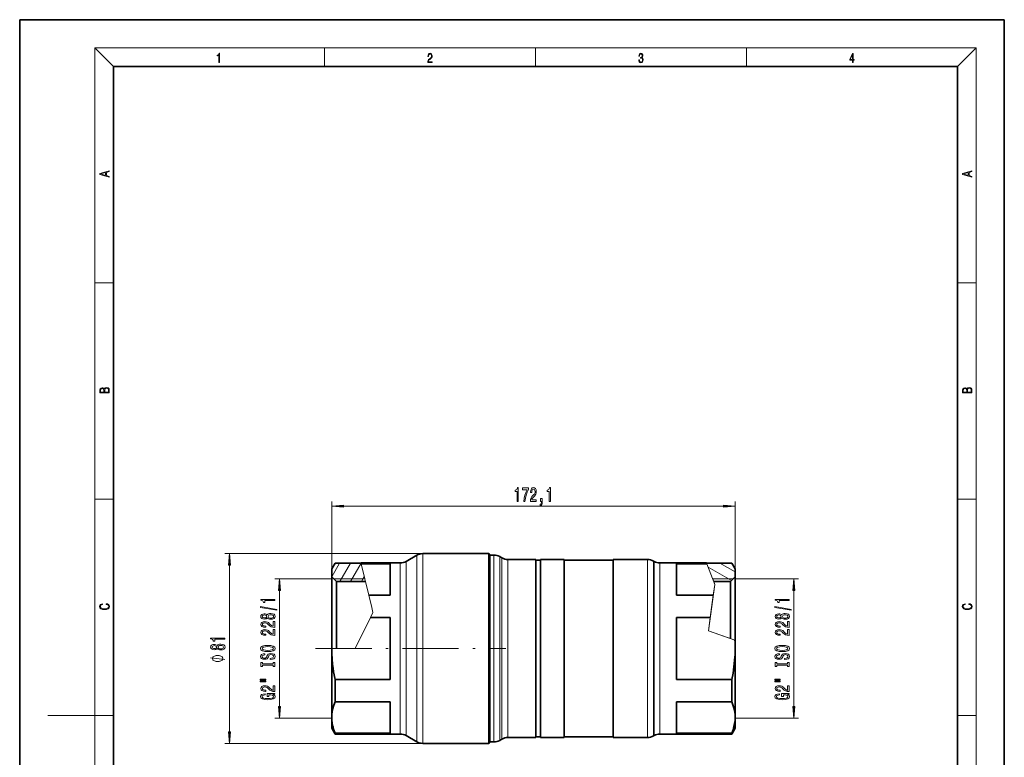
# Model space of a CAD drawing. Extents: x 0 to 210, y 0 to 297.
# Drawn here: x 0 to 210, y 140 to 297 of the extents above; entities that cross this region are included whole.
import ezdxf

# ---------------------------------------------------------------- set-up
doc = ezdxf.new("R2010")
doc.units = 0
doc.linetypes.add('DASHDOT', pattern=[18.5, 12, -3, 0.5, -3])

msp = doc.modelspace()

# ---------------------------------------------------------------- linework, layer by layer
at = {"color": 7, "lineweight": 35}
for p, q in [((210, 297), (0, 297)), ((0, 297), (0, 0)), ((210, 0), (210, 297)), ((200, 287), (20, 287)), ((20, 287), (20, 10)), ((200, 10), (200, 287)), ((82.412567, 181.401718), (84.716415, 182.731842)), ((100.046539, 183.066772), (85.966415, 183.066772)), ((100.046539, 183.066772), (100.046539, 172.525146)), ((100.296539, 182.816772), (100.046539, 183.066772)), ((100.296539, 182.816772), (100.296539, 172.405289)), ((100.296539, 182.766769), (100.296539, 172.381317)), ((101.126663, 182.766769), (100.296539, 182.766769)), ((66.546539, 179.806168), (67.268227, 181.056885)), ((72.816727, 181.056885), (67.268227, 181.056885)), ((81.162567, 181.066772), (72.814362, 181.066772)), ((79.046539, 180.858185), (72.864273, 180.858185)), ((79.046539, 180.858185), (79.046539, 174.22023)), ((100.296539, 181.254272), (100.296516, 181.259888)), ((102.861862, 182.151718), (102.376663, 182.431839)), ((110.096542, 181.816772), (104.111862, 181.816772)), ((110.096542, 181.816772), (110.096542, 171.925858)), ((111.096542, 181.666779), (110.096542, 181.666779)), ((111.096542, 181.816772), (111.096542, 171.925858)), ((116.096542, 181.816772), (111.096542, 181.816772)), ((116.096542, 181.816772), (116.096542, 171.925858)), ((126.596542, 181.666779), (116.096542, 181.666779)), ((126.596542, 181.816772), (126.596542, 171.925858)), ((133.926666, 181.816772), (126.596542, 181.816772)), ((135.315445, 181.401718), (135.176666, 181.481842)), ((146.494995, 181.066772), (136.565445, 181.066772)), ((140.096542, 180.858185), (140.096542, 174.22023)), ((140.096542, 180.858185), (146.574997, 180.858185)), ((151.874847, 181.056885), (146.498779, 181.056885)), ((152.596542, 179.806168), (151.874847, 181.056885)), ((66.546539, 178.10498), (66.546539, 179.806168)), ((152.596542, 178.10498), (152.596542, 179.806168)), ((66.546539, 178.10498), (66.546539, 162.816711)), ((67.546539, 177.104156), (66.546539, 178.10498)), ((73.762474, 177.104156), (67.546539, 177.104156)), ((67.546539, 177.104156), (67.546539, 162.816528)), ((151.596542, 177.104156), (148.014908, 177.104156)), ((151.596542, 177.104156), (152.596542, 178.10498)), ((151.596542, 177.104156), (151.596542, 164.932251)), ((152.596542, 178.10498), (152.596542, 162.937363)), ((79.046539, 174.22023), (74.452492, 174.22023)), ((100.046539, 172.525146), (100.046539, 142.566772)), ((100.296539, 172.405289), (100.296539, 142.816772)), ((100.296539, 172.381317), (100.296539, 142.866776)), ((140.096542, 174.22023), (147.940353, 174.22023)), ((110.096542, 171.925858), (110.096542, 143.816772)), ((111.096542, 171.925858), (111.096542, 143.816772)), ((116.096542, 171.925858), (116.096542, 143.816772)), ((126.596542, 171.925858), (126.596542, 143.816772)), ((79.046539, 169.454742), (74.824982, 169.454742)), ((79.046539, 169.454742), (79.046539, 156.178818)), ((140.096542, 169.454742), (140.096542, 156.178818)), ((147.2798, 169.454742), (140.096542, 169.454742)), ((152.596542, 164.582458), (152.596542, 162.816772)), ((66.546539, 162.816772), (66.546539, 148.094345)), ((152.596542, 162.816772), (152.596542, 148.094345)), ((67.268227, 156.178818), (67.268227, 151.41333)), ((79.046539, 156.178818), (67.268227, 156.178818)), ((151.874847, 156.178818), (140.096542, 156.178818)), ((151.874847, 156.178818), (151.874847, 151.41333)), ((79.046539, 151.41333), (67.268227, 151.41333)), ((79.046539, 151.41333), (79.046539, 144.77536)), ((140.096542, 151.41333), (140.096542, 144.77536)), ((140.096542, 151.41333), (151.874847, 151.41333)), ((66.546539, 148.094345), (66.546539, 145.816772)), ((152.596542, 148.094345), (152.596542, 145.816772)), ((152.596542, 148.093964), (152.596542, 147.516785)), ((66.546539, 145.816772), (67.268227, 144.566772)), ((152.596542, 145.816772), (151.874847, 144.566772)), ((67.268227, 144.77536), (67.268227, 144.566772)), ((79.046539, 144.77536), (67.268227, 144.77536)), ((81.162567, 144.566772), (67.268227, 144.566772)), ((82.412567, 144.231842), (84.716415, 142.901703)), ((100.296539, 142.816772), (100.046539, 142.566772)), ((101.126663, 142.866776), (100.296539, 142.866776)), ((102.861862, 143.481842), (102.376663, 143.201721)), ((110.096542, 143.816772), (104.111862, 143.816772)), ((111.096542, 143.966766), (110.096542, 143.966766)), ((116.096542, 143.816772), (111.096542, 143.816772)), ((126.596542, 143.966766), (116.096542, 143.966766)), ((133.926666, 143.816772), (126.596542, 143.816772)), ((135.315445, 144.231842), (135.176666, 144.151703)), ((151.874847, 144.566772), (136.565445, 144.566772)), ((140.096542, 144.77536), (151.874847, 144.77536)), ((151.874847, 144.77536), (151.874847, 144.566772)), ((100.046539, 142.566772), (85.966415, 142.566772))]:
    msp.add_line(p, q, dxfattribs=at)
at = {"color": 7, "lineweight": 13}
for p, q in [((20, 287), (16, 291)), ((16, 291), (204, 291)), ((16, 291), (16, 6)), ((65, 287), (65, 291)), ((110, 291), (110, 287)), ((155, 287), (155, 291)), ((200, 287), (204, 291)), ((204, 6), (204, 291)), ((16, 240.833328), (20, 240.833328)), ((200, 240.833328), (204, 240.833328)), ((16, 194.666672), (20, 194.666672)), ((66.546539, 178.10498), (66.546539, 194.163391)), ((152.596542, 178.10498), (152.596542, 194.163391)), ((200, 194.666672), (204, 194.666672)), ((69.037025, 193.163391), (150.106049, 193.163391)), ((85.966415, 183.066772), (43.727287, 183.066772)), ((84.716415, 172.364563), (84.716415, 182.731842)), ((85.966415, 172.525146), (85.966415, 183.066772)), ((101.126663, 182.766769), (101.126663, 172.381317)), ((66.546539, 178.143906), (68.228348, 181.056885)), ((68.255646, 177.104156), (70.53775, 181.056885)), ((70.565048, 177.104156), (72.825638, 181.019623)), ((72.814362, 181.066772), (72.864273, 180.858185)), ((72.864273, 180.858185), (74.452492, 174.22023)), ((81.162567, 181.066772), (81.162567, 171.566284)), ((82.412567, 181.401718), (82.412567, 171.726868)), ((102.376663, 182.431839), (102.376663, 172.220734)), ((102.861862, 182.151718), (102.861862, 172.086441)), ((104.111862, 181.816772), (104.111862, 171.925858)), ((133.926666, 181.816772), (133.926666, 171.925858)), ((135.176666, 181.481842), (135.176666, 171.765289)), ((135.315445, 181.401718), (135.315445, 171.726868)), ((136.565445, 181.066772), (136.565445, 171.566284)), ((146.494995, 181.066772), (146.574997, 180.858185)), ((148.253784, 176.481354), (146.574997, 180.858185)), ((152.596542, 179.18161), (149.34845, 181.056885)), ((44.727287, 145.057266), (44.727287, 180.576294)), ((151.815399, 177.323196), (146.825989, 180.203842)), ((66.546539, 177.666779), (54.423409, 177.666779)), ((73.630768, 177.654617), (66.996536, 177.654617)), ((72.874443, 177.104156), (73.502289, 178.191605)), ((148.253784, 176.481354), (146.879974, 166.570282)), ((147.79921, 177.666473), (148.253784, 176.481354)), ((152.146545, 177.654617), (147.803772, 177.654617)), ((148.253784, 176.481354), (147.940353, 174.22023)), ((148.194794, 177.104156), (147.96373, 177.237564)), ((152.596542, 177.666779), (166.132172, 177.666779)), ((55.423409, 150.45726), (55.423409, 175.176285)), ((165.132172, 150.45726), (165.132172, 175.176285)), ((74.452492, 174.22023), (75.087479, 171.566284)), ((84.716415, 172.364563), (84.716415, 142.901703)), ((85.966415, 172.525146), (85.966415, 142.566772)), ((101.126663, 142.866776), (101.126663, 172.381317)), ((102.376663, 143.201721), (102.376663, 172.220734)), ((147.940353, 174.22023), (147.572479, 171.566284)), ((75.343689, 170.495483), (74.824982, 169.454742)), ((75.087479, 171.566284), (75.343689, 170.495483)), ((81.162567, 171.566284), (81.162567, 144.566772)), ((82.412567, 171.726868), (82.412567, 144.231842)), ((102.861862, 172.086441), (102.861862, 143.481842)), ((104.111862, 171.925858), (104.111862, 143.816772)), ((133.926666, 143.816772), (133.926666, 171.925858)), ((135.176666, 144.151703), (135.176666, 171.765289)), ((135.315445, 144.231842), (135.315445, 171.726868)), ((136.565445, 144.566772), (136.565445, 171.566284)), ((147.572479, 171.566284), (147.2798, 169.454742)), ((71.51664, 162.816772), (74.824982, 169.454742)), ((146.879974, 166.570282), (147.2798, 169.454742)), ((146.879974, 166.570282), (152.542618, 164.601196)), ((146.879974, 166.570282), (152.146545, 164.738922)), ((152.542618, 164.601196), (152.596542, 164.582458)), ((71.51664, 162.816772), (66.546539, 162.816772)), ((71.51664, 162.816772), (66.996536, 162.816772)), ((16, 148.5), (6, 148.5)), ((16, 148.5), (20, 148.5)), ((66.546539, 147.966766), (54.423409, 147.966766)), ((152.596542, 147.966766), (166.132172, 147.966766)), ((200, 148.5), (204, 148.5)), ((85.966415, 142.566772), (43.727287, 142.566772))]:
    msp.add_line(p, q, dxfattribs=at)
at = {"color": 7, "linetype": 'DASHDOT', "lineweight": 13}
msp.add_line((63.119377, 162.816772), (103.676285, 162.816772), dxfattribs=at)
at = {"color": 7, "lineweight": 13}
for points in [[(42.503281, 287.874939), (42.640968, 287.874939), (42.640968, 289.819305), (42.51997, 289.819305), (42.488674, 289.644073), (42.41983, 289.524445), (42.305088, 289.454926), (42.150707, 289.435425), (42.142361, 289.435425), (42.142361, 289.315826), (42.163223, 289.315826), (42.367672, 289.340851), (42.503281, 289.424316)], [(87.019279, 287.874939), (87.960175, 287.874939), (87.960175, 288.030701), (87.154884, 288.030701), (87.179924, 288.167023), (87.242508, 288.292175), (87.336388, 288.406219), (87.467819, 288.520294), (87.684792, 288.684387), (87.851685, 288.856873), (87.939308, 289.040436), (87.968513, 289.257416), (87.937225, 289.488281), (87.847511, 289.666321), (87.707741, 289.777588), (87.526237, 289.819305), (87.328041, 289.774811), (87.182007, 289.649628), (87.088127, 289.449341), (87.052658, 289.17395), (87.190353, 289.17395), (87.211212, 289.382599), (87.275887, 289.532806), (87.380196, 289.621796), (87.522064, 289.655182), (87.649323, 289.62738), (87.747375, 289.5495), (87.807877, 289.421539), (87.830826, 289.251862), (87.807877, 289.087738), (87.741119, 288.948639), (87.588821, 288.798431), (87.37603, 288.628754), (87.217476, 288.475769), (87.104813, 288.314453), (87.038055, 288.136414), (87.017197, 287.93335)], [(132.021362, 288.431274), (132.021362, 288.42569), (132.052658, 288.1698), (132.146545, 287.980652), (132.294662, 287.861023), (132.494934, 287.819305), (132.688965, 287.861023), (132.837082, 287.975067), (132.930969, 288.158661), (132.96434, 288.400665), (132.947647, 288.57312), (132.899673, 288.714996), (132.822479, 288.820709), (132.71608, 288.890228), (132.866287, 289.059906), (132.918442, 289.315826), (132.889236, 289.521667), (132.807877, 289.680237), (132.676437, 289.783142), (132.505371, 289.819305), (132.325958, 289.777588), (132.190353, 289.666321), (132.102737, 289.482727), (132.067261, 289.240723), (132.196609, 289.240723), (132.219559, 289.421539), (132.28006, 289.557831), (132.373947, 289.641296), (132.503281, 289.671875), (132.618027, 289.644073), (132.707733, 289.571747), (132.766159, 289.457703), (132.787018, 289.315826), (132.764069, 289.151703), (132.699387, 289.037659), (132.590912, 288.965332), (132.44487, 288.943085), (132.392715, 288.945862), (132.392715, 288.804016), (132.455307, 288.806793), (132.615936, 288.781769), (132.730682, 288.706635), (132.79953, 288.581482), (132.822479, 288.406219), (132.79953, 288.219849), (132.734863, 288.08078), (132.628464, 287.994537), (132.486603, 287.966736), (132.350998, 287.997345), (132.248764, 288.089111), (132.184097, 288.233765), (132.163223, 288.431274)], [(177.653488, 287.874939), (177.791183, 287.874939), (177.791183, 288.356171), (177.983124, 288.356171), (177.983124, 288.503601), (177.791183, 288.503601), (177.791183, 289.763672), (177.643066, 289.763672), (177.025543, 288.503601), (177.025543, 288.356171), (177.653488, 288.356171)], [(177.653488, 288.503601), (177.150711, 288.503601), (177.653488, 289.532806)], [(19.092789, 263.42276), (19.092789, 263.566711), (18.480827, 263.737793), (18.480827, 264.413727), (19.092789, 264.582703), (19.092789, 264.726654), (17.092789, 264.157104), (17.092789, 263.99231)], [(203.092789, 263.422729), (203.092789, 263.566681), (202.480835, 263.737762), (202.480835, 264.413696), (203.092789, 264.582672), (203.092789, 264.726624), (201.092789, 264.157074), (201.092789, 263.992279)], [(18.316711, 263.783691), (17.287504, 264.073669), (18.316711, 264.365753)], [(202.316711, 263.783661), (201.287506, 264.073639), (202.316711, 264.365723)], [(19.092787, 217.408386), (19.092787, 217.823547), (19.087223, 218.092667), (19.048281, 218.255386), (18.973177, 218.353439), (18.859129, 218.428558), (18.720047, 218.474442), (18.553148, 218.491135), (18.366779, 218.470276), (18.213789, 218.411865), (18.102522, 218.320068), (18.035763, 218.199066), (17.966223, 218.292953), (17.866083, 218.363876), (17.746473, 218.405609), (17.604609, 218.422287), (17.351479, 218.374313), (17.173454, 218.240784), (17.109476, 218.094757), (17.092787, 217.904907), (17.092787, 217.408386)], [(203.092789, 217.408401), (203.092789, 217.823563), (203.087219, 218.092682), (203.048279, 218.255402), (202.973175, 218.353455), (202.859131, 218.428574), (202.720047, 218.474457), (202.553146, 218.49115), (202.366776, 218.470291), (202.213791, 218.41188), (202.102524, 218.320084), (202.035767, 218.199081), (201.966217, 218.292969), (201.866089, 218.363892), (201.746475, 218.405624), (201.604614, 218.422302), (201.351486, 218.374329), (201.173462, 218.240799), (201.109482, 218.094772), (201.092789, 217.904922), (201.092789, 217.408401)], [(17.256905, 217.879868), (17.273594, 218.055115), (17.329226, 218.180283), (17.440493, 218.255386), (17.615736, 218.280426), (17.796541, 218.253311), (17.905025, 218.178207), (17.960659, 218.048859), (17.974567, 217.867355), (17.974567, 217.546082), (17.256905, 217.546082)], [(18.928671, 217.546082), (18.138683, 217.546082), (18.138683, 217.961243), (18.1665, 218.128128), (18.241604, 218.251221), (18.36956, 218.324234), (18.544804, 218.349274), (18.733955, 218.324234), (18.850784, 218.251221), (18.91198, 218.128128), (18.928669, 217.950806)], [(201.256912, 217.879883), (201.27359, 218.05513), (201.329224, 218.180298), (201.440491, 218.255402), (201.615738, 218.280441), (201.796539, 218.253326), (201.905029, 218.178223), (201.960663, 218.048874), (201.974564, 217.867371), (201.974564, 217.546097), (201.256912, 217.546097)], [(202.928665, 217.546097), (202.138687, 217.546097), (202.138687, 217.961258), (202.166504, 218.128143), (202.241608, 218.251236), (202.369568, 218.324249), (202.5448, 218.349289), (202.733963, 218.324249), (202.850784, 218.251236), (202.911987, 218.128143), (202.928665, 217.950821)], [(106.102081, 194.163391), (106.338112, 194.163391), (106.338112, 197.185013), (106.161743, 197.185013), (106.115051, 196.921326), (106.021683, 196.74408), (105.879028, 196.640335), (105.681915, 196.605759), (105.681915, 196.298843), (106.102081, 196.298843)], [(107.499634, 194.163391), (107.761597, 194.163391), (107.847183, 194.876648), (107.99762, 195.542358), (108.210297, 196.160507), (108.487823, 196.739761), (108.487823, 197.098557), (107.253235, 197.098557), (107.253235, 196.705185), (108.238831, 196.705185), (107.953529, 196.121613), (107.738251, 195.5121), (107.587822, 194.863678)], [(108.93869, 194.163391), (110.175865, 194.163391), (110.175865, 194.535156), (109.198051, 194.535156), (109.252518, 194.738327), (109.345894, 194.906906), (109.633789, 195.213821), (109.786812, 195.343506), (109.957993, 195.529388), (110.079895, 195.745529), (110.149925, 196.000565), (110.175865, 196.290192), (110.131767, 196.653305), (110.009872, 196.938614), (109.823128, 197.120163), (109.581917, 197.185013), (109.332924, 197.111526), (109.143585, 196.908356), (109.021683, 196.584137), (108.980186, 196.156189), (108.980186, 196.095673), (109.216209, 196.095673), (109.216209, 196.130249), (109.239548, 196.424194), (109.309578, 196.640335), (109.421104, 196.778671), (109.568947, 196.826218), (109.719376, 196.78299), (109.830902, 196.674927), (109.903526, 196.506332), (109.929466, 196.294525), (109.911308, 196.095673), (109.86203, 195.927078), (109.77903, 195.780106), (109.664909, 195.650421), (109.511887, 195.5121), (109.257706, 195.24408), (109.078743, 194.958786), (108.972404, 194.612961), (108.93869, 194.176361)], [(112.947624, 194.163391), (113.183647, 194.163391), (113.183647, 197.185013), (113.007278, 197.185013), (112.960587, 196.921326), (112.867218, 196.74408), (112.724564, 196.640335), (112.527451, 196.605759), (112.527451, 196.298843), (112.947624, 196.298843)], [(69.037025, 193.381287), (66.546539, 193.163391), (69.037025, 192.945511)], [(111.103958, 194.163391), (111.277733, 194.163391), (111.277733, 194.081268), (111.264771, 193.873764), (111.223267, 193.726791), (111.15065, 193.631699), (111.04171, 193.584137), (111.04171, 193.290192), (111.220673, 193.35936), (111.352951, 193.519302), (111.433357, 193.774353), (111.461884, 194.115845), (111.461884, 194.811813), (111.103958, 194.811813)], [(150.106049, 192.945511), (152.596542, 193.163391), (150.106049, 193.381287)], [(44.945175, 180.576294), (44.727287, 183.066772), (44.509399, 180.576294)], [(55.641296, 175.176285), (55.423409, 177.666779), (55.205513, 175.176285)], [(165.350067, 175.176285), (165.132172, 177.666779), (164.914276, 175.176285)], [(18.4391, 172.234772), (18.669977, 172.193054), (18.84244, 172.099167), (18.948141, 171.959396), (18.984303, 171.779984), (18.925888, 171.563004), (18.753426, 171.400284), (18.4697, 171.295975), (18.085833, 171.260513), (17.707529, 171.295975), (17.432148, 171.398193), (17.262466, 171.558838), (17.204052, 171.775803), (17.237432, 171.946884), (17.332008, 172.082489), (17.482216, 172.176361), (17.676931, 172.220169), (17.676931, 172.355774), (17.415457, 172.30571), (17.215179, 172.186798), (17.087223, 172.007385), (17.039936, 171.775803), (17.112259, 171.504593), (17.198488, 171.391937), (17.3181, 171.295975), (17.646334, 171.164536), (17.854956, 171.129074), (18.088614, 171.118637), (18.327835, 171.129074), (18.536459, 171.164536), (18.870256, 171.293884), (19.078878, 171.500427), (19.14842, 171.771637), (19.098351, 172.011551), (18.962049, 172.195145), (18.739519, 172.316147), (18.4391, 172.370377)], [(54.423409, 173.038391), (54.423409, 173.274414), (51.401794, 173.274414), (51.401794, 173.098053), (51.665482, 173.051361), (51.84272, 172.957993), (51.946465, 172.815338), (51.981049, 172.618225), (52.287964, 172.618225), (52.287964, 173.038391)], [(164.132172, 173.038391), (164.132172, 173.274414), (161.110565, 173.274414), (161.110565, 173.098053), (161.374237, 173.051361), (161.551483, 172.957993), (161.655228, 172.815338), (161.689804, 172.618225), (161.996719, 172.618225), (161.996719, 173.038391)], [(202.439102, 172.234772), (202.669983, 172.193054), (202.842438, 172.099167), (202.948151, 171.959396), (202.984299, 171.779984), (202.925888, 171.563004), (202.753433, 171.400284), (202.469696, 171.295975), (202.085831, 171.260513), (201.707535, 171.295975), (201.432144, 171.398193), (201.262466, 171.558838), (201.204056, 171.775803), (201.237427, 171.946884), (201.332016, 172.082489), (201.482224, 172.176361), (201.676941, 172.220169), (201.676941, 172.355774), (201.415466, 172.30571), (201.215179, 172.186798), (201.087219, 172.007385), (201.039932, 171.775803), (201.112259, 171.504593), (201.198486, 171.391937), (201.3181, 171.295975), (201.646332, 171.164536), (201.854965, 171.129074), (202.088623, 171.118637), (202.327835, 171.129074), (202.536453, 171.164536), (202.870255, 171.293884), (203.078888, 171.500427), (203.148422, 171.771637), (203.098358, 172.011551), (202.962051, 172.195145), (202.739517, 172.316147), (202.439102, 172.370377)], [(54.825424, 170.969086), (54.825424, 171.148041), (51.341278, 171.775711), (51.341278, 171.594162)], [(52.806694, 169.340698), (52.927734, 169.20842), (53.096321, 169.117645), (53.308136, 169.060577), (53.563179, 169.042419), (53.947906, 169.083923), (54.246178, 169.203232), (54.436378, 169.397766), (54.509865, 169.662308), (54.436378, 169.924271), (54.246178, 170.11879), (53.947906, 170.238098), (53.563179, 170.282196), (53.308136, 170.261444), (53.096321, 170.206985), (52.927734, 170.113617), (52.806694, 169.983932), (52.70295, 170.087677), (52.560295, 170.160294), (52.387383, 170.204391), (52.175568, 170.219955), (51.868652, 170.178452), (51.622253, 170.069519), (51.462311, 169.893143), (51.401794, 169.662308), (51.462311, 169.428879), (51.622253, 169.252518), (51.868652, 169.140991), (52.175568, 169.102081), (52.387383, 169.115051), (52.560295, 169.159149)], [(164.53418, 170.969086), (164.53418, 171.148041), (161.050034, 171.775711), (161.050034, 171.594162)], [(162.515457, 169.340698), (162.63649, 169.20842), (162.805084, 169.117645), (163.016907, 169.060577), (163.271942, 169.042419), (163.656662, 169.083923), (163.954941, 169.203232), (164.145142, 169.397766), (164.218628, 169.662308), (164.145142, 169.924271), (163.954941, 170.11879), (163.656662, 170.238098), (163.271942, 170.282196), (163.016907, 170.261444), (162.805084, 170.206985), (162.63649, 170.113617), (162.515457, 169.983932), (162.411713, 170.087677), (162.269058, 170.160294), (162.096146, 170.204391), (161.884338, 170.219955), (161.577423, 170.178452), (161.331024, 170.069519), (161.171082, 169.893143), (161.110565, 169.662308), (161.171082, 169.428879), (161.331024, 169.252518), (161.577423, 169.140991), (161.884338, 169.102081), (162.096146, 169.115051), (162.269058, 169.159149)], [(54.423409, 167.318069), (54.423409, 168.555252), (54.051651, 168.555252), (54.051651, 167.577438), (53.84848, 167.631912), (53.679893, 167.725281), (53.372978, 168.013184), (53.243294, 168.166199), (53.057411, 168.337387), (52.841278, 168.45929), (52.586235, 168.529312), (52.296608, 168.555252), (51.933495, 168.511154), (51.648193, 168.389252), (51.466637, 168.202515), (51.401794, 167.961304), (51.475281, 167.712311), (51.678452, 167.52298), (52.002663, 167.401077), (52.430611, 167.359573), (52.491135, 167.359573), (52.491135, 167.595596), (52.456551, 167.595596), (52.162605, 167.618942), (51.946465, 167.688965), (51.808136, 167.800491), (51.760582, 167.948334), (51.80381, 168.09877), (51.91188, 168.210297), (52.080467, 168.282913), (52.292282, 168.308853), (52.491135, 168.290695), (52.659721, 168.241425), (52.806694, 168.158417), (52.936378, 168.044296), (53.074707, 167.891281), (53.34272, 167.6371), (53.628021, 167.45813), (53.973839, 167.351791), (54.410439, 167.318069)], [(52.210152, 169.34848), (52.019951, 169.369232), (51.872978, 169.431473), (51.782196, 169.530029), (51.747612, 169.662308), (51.782196, 169.791992), (51.872978, 169.890549), (52.019951, 169.952805), (52.210152, 169.976151), (52.404678, 169.952805), (52.555977, 169.890549), (52.655396, 169.791992), (52.685654, 169.662308), (52.651077, 169.530029), (52.555977, 169.431473), (52.404678, 169.369232)], [(53.554535, 169.291412), (53.325424, 169.314758), (53.152512, 169.389984), (53.040123, 169.506699), (53.001221, 169.662308), (53.040123, 169.815338), (53.152512, 169.932053), (53.325424, 170.007263), (53.554535, 170.033203), (53.800934, 170.007263), (53.986809, 169.932053), (54.107849, 169.815338), (54.146751, 169.662308), (54.107849, 169.506699), (53.986809, 169.389984), (53.800934, 169.314758)], [(164.132172, 167.318069), (164.132172, 168.555252), (163.760406, 168.555252), (163.760406, 167.577438), (163.557251, 167.631912), (163.388657, 167.725281), (163.081741, 168.013184), (162.952057, 168.166199), (162.766174, 168.337387), (162.550034, 168.45929), (162.294998, 168.529312), (162.005371, 168.555252), (161.642258, 168.511154), (161.356964, 168.389252), (161.1754, 168.202515), (161.110565, 167.961304), (161.184052, 167.712311), (161.387207, 167.52298), (161.711426, 167.401077), (162.139374, 167.359573), (162.19989, 167.359573), (162.19989, 167.595596), (162.165314, 167.595596), (161.871368, 167.618942), (161.655228, 167.688965), (161.516907, 167.800491), (161.469345, 167.948334), (161.512573, 168.09877), (161.620636, 168.210297), (161.78923, 168.282913), (162.001053, 168.308853), (162.19989, 168.290695), (162.368484, 168.241425), (162.515457, 168.158417), (162.645142, 168.044296), (162.783478, 167.891281), (163.051483, 167.6371), (163.336792, 167.45813), (163.682602, 167.351791), (164.119202, 167.318069)], [(161.918915, 169.34848), (161.728714, 169.369232), (161.581741, 169.431473), (161.490967, 169.530029), (161.456375, 169.662308), (161.490967, 169.791992), (161.581741, 169.890549), (161.728714, 169.952805), (161.918915, 169.976151), (162.113434, 169.952805), (162.26474, 169.890549), (162.364166, 169.791992), (162.394424, 169.662308), (162.359833, 169.530029), (162.26474, 169.431473), (162.113434, 169.369232)], [(163.26329, 169.291412), (163.03418, 169.314758), (162.861282, 169.389984), (162.748886, 169.506699), (162.709976, 169.662308), (162.748886, 169.815338), (162.861282, 169.932053), (163.03418, 170.007263), (163.26329, 170.033203), (163.509689, 170.007263), (163.695572, 169.932053), (163.816605, 169.815338), (163.855515, 169.662308), (163.816605, 169.506699), (163.695572, 169.389984), (163.509689, 169.314758)], [(54.423409, 165.606689), (54.423409, 166.843872), (54.051651, 166.843872), (54.051651, 165.866058), (53.84848, 165.920532), (53.679893, 166.013901), (53.372978, 166.301788), (53.243294, 166.454819), (53.057411, 166.626007), (52.841278, 166.747894), (52.586235, 166.817932), (52.296608, 166.843872), (51.933495, 166.799774), (51.648193, 166.677872), (51.466637, 166.491135), (51.401794, 166.249924), (51.475281, 166.000931), (51.678452, 165.811584), (52.002663, 165.689682), (52.430611, 165.648193), (52.491135, 165.648193), (52.491135, 165.884216), (52.456551, 165.884216), (52.162605, 165.907562), (51.946465, 165.977585), (51.808136, 166.089111), (51.760582, 166.236954), (51.80381, 166.38739), (51.91188, 166.498917), (52.080467, 166.571533), (52.292282, 166.597473), (52.491135, 166.579315), (52.659721, 166.530029), (52.806694, 166.447037), (52.936378, 166.332916), (53.074707, 166.179886), (53.34272, 165.925705), (53.628021, 165.74675), (53.973839, 165.640411), (54.410439, 165.606689)], [(164.132172, 165.606689), (164.132172, 166.843872), (163.760406, 166.843872), (163.760406, 165.866058), (163.557251, 165.920532), (163.388657, 166.013901), (163.081741, 166.301788), (162.952057, 166.454819), (162.766174, 166.626007), (162.550034, 166.747894), (162.294998, 166.817932), (162.005371, 166.843872), (161.642258, 166.799774), (161.356964, 166.677872), (161.1754, 166.491135), (161.110565, 166.249924), (161.184052, 166.000931), (161.387207, 165.811584), (161.711426, 165.689682), (162.139374, 165.648193), (162.19989, 165.648193), (162.19989, 165.884216), (162.165314, 165.884216), (161.871368, 165.907562), (161.655228, 165.977585), (161.516907, 166.089111), (161.469345, 166.236954), (161.512573, 166.38739), (161.620636, 166.498917), (161.78923, 166.571533), (162.001053, 166.597473), (162.19989, 166.579315), (162.368484, 166.530029), (162.515457, 166.447037), (162.645142, 166.332916), (162.783478, 166.179886), (163.051483, 165.925705), (163.336792, 165.74675), (163.682602, 165.640411), (164.119202, 165.606689)], [(43.727287, 164.785782), (43.727287, 165.021805), (40.705673, 165.021805), (40.705673, 164.845428), (40.96936, 164.798752), (41.146599, 164.705383), (41.250343, 164.562729), (41.284927, 164.365616), (41.591843, 164.365616), (41.591843, 164.785782)], [(42.110573, 162.799469), (42.231613, 162.667191), (42.4002, 162.576416), (42.612015, 162.519348), (42.867058, 162.501205), (43.251785, 162.542694), (43.550056, 162.662003), (43.740257, 162.856537), (43.813744, 163.121078), (43.740257, 163.383041), (43.550056, 163.577576), (43.251785, 163.696869), (42.867058, 163.740967), (42.612015, 163.720215), (42.4002, 163.665756), (42.231613, 163.572388), (42.110573, 163.442703), (42.006828, 163.546448), (41.864174, 163.619064), (41.691261, 163.663162), (41.479446, 163.678726), (41.172531, 163.637222), (40.926132, 163.52829), (40.76619, 163.351929), (40.705673, 163.121078), (40.76619, 162.88765), (40.926132, 162.711288), (41.172531, 162.599762), (41.479446, 162.560852), (41.691261, 162.573822), (41.864174, 162.61792)], [(41.51403, 162.807251), (41.32383, 162.828003), (41.176857, 162.890244), (41.086075, 162.9888), (41.051491, 163.121078), (41.086075, 163.250763), (41.176857, 163.349335), (41.32383, 163.411575), (41.51403, 163.434921), (41.708557, 163.411575), (41.859856, 163.349335), (41.959274, 163.250763), (41.989532, 163.121078), (41.954956, 162.9888), (41.859856, 162.890244), (41.708557, 162.828003)], [(42.858414, 162.750183), (42.629303, 162.773529), (42.45639, 162.848755), (42.344002, 162.965469), (42.305099, 163.121078), (42.344002, 163.274109), (42.45639, 163.390823), (42.629303, 163.466034), (42.858414, 163.491974), (43.104813, 163.466034), (43.290688, 163.390823), (43.411728, 163.274109), (43.45063, 163.121078), (43.411728, 162.965469), (43.290688, 162.848755), (43.104813, 162.773529)], [(52.923409, 162.150208), (53.597763, 162.196899), (54.094879, 162.331757), (54.401794, 162.541855), (54.505539, 162.816772), (54.401794, 163.089111), (54.094879, 163.301788), (53.597763, 163.434067), (52.923409, 163.483353), (52.25338, 163.434067), (51.981049, 163.377014), (51.756264, 163.301788), (51.449348, 163.089111), (51.371536, 162.959427), (51.341278, 162.816772), (51.449348, 162.539261), (51.751938, 162.329163), (52.249054, 162.196899)], [(53.433495, 160.695587), (53.433495, 160.459564), (53.891708, 160.511444), (54.228882, 160.641129), (54.432053, 160.840836), (54.505539, 161.11058), (54.436378, 161.377731), (54.246178, 161.577438), (53.947906, 161.704529), (53.554535, 161.751221), (53.200066, 161.712311), (52.970963, 161.603378), (52.819664, 161.427002), (52.707268, 161.190979), (52.625137, 160.988678), (52.530037, 160.8564), (52.391708, 160.781189), (52.175568, 160.757843), (51.981049, 160.781189), (51.834068, 160.848618), (51.73465, 160.952362), (51.700066, 161.095016), (51.743294, 161.240265), (51.860008, 161.354385), (52.054535, 161.429596), (52.318222, 161.465912), (52.318222, 161.701935), (52.309578, 161.701935), (51.903236, 161.660431), (51.600639, 161.538528), (51.410439, 161.346603), (51.345596, 161.087234), (51.410439, 160.853806), (51.591995, 160.672256), (51.872978, 160.555542), (52.236092, 160.514038), (52.560295, 160.54776), (52.780754, 160.646317), (52.927734, 160.801941), (53.040123, 161.014618), (53.139549, 161.224701), (53.23465, 161.382919), (53.372978, 161.478882), (53.597763, 161.512604), (53.826866, 161.481476), (53.999779, 161.401062), (54.107849, 161.279175), (54.142426, 161.120956), (54.094879, 160.94458), (53.956551, 160.809723), (53.731766, 160.724121)], [(52.923409, 162.3992), (52.400352, 162.427734), (52.015625, 162.513321), (51.782196, 162.645599), (51.700066, 162.816772), (51.782196, 162.985367), (52.019951, 163.117645), (52.404678, 163.203232), (52.923409, 163.23436), (53.446465, 163.203232), (53.831192, 163.117645), (54.064621, 162.985367), (54.142426, 162.816772), (54.064621, 162.645599), (53.831192, 162.513321), (53.450783, 162.427734)], [(162.632172, 162.150208), (163.306519, 162.196899), (163.80365, 162.331757), (164.110565, 162.541855), (164.21431, 162.816772), (164.110565, 163.089111), (163.80365, 163.301788), (163.306519, 163.434067), (162.632172, 163.483353), (161.962143, 163.434067), (161.689804, 163.377014), (161.465027, 163.301788), (161.158112, 163.089111), (161.080292, 162.959427), (161.050034, 162.816772), (161.158112, 162.539261), (161.460693, 162.329163), (161.957825, 162.196899)], [(163.142258, 160.695587), (163.142258, 160.459564), (163.600464, 160.511444), (163.937653, 160.641129), (164.140808, 160.840836), (164.21431, 161.11058), (164.145142, 161.377731), (163.954941, 161.577438), (163.656662, 161.704529), (163.26329, 161.751221), (162.908829, 161.712311), (162.679718, 161.603378), (162.528427, 161.427002), (162.416031, 161.190979), (162.333893, 160.988678), (162.2388, 160.8564), (162.100464, 160.781189), (161.884338, 160.757843), (161.689804, 160.781189), (161.542831, 160.848618), (161.443405, 160.952362), (161.408829, 161.095016), (161.452057, 161.240265), (161.568771, 161.354385), (161.76329, 161.429596), (162.026978, 161.465912), (162.026978, 161.701935), (162.018341, 161.701935), (161.612, 161.660431), (161.309402, 161.538528), (161.119202, 161.346603), (161.054367, 161.087234), (161.119202, 160.853806), (161.300751, 160.672256), (161.581741, 160.555542), (161.944855, 160.514038), (162.269058, 160.54776), (162.489517, 160.646317), (162.63649, 160.801941), (162.748886, 161.014618), (162.848312, 161.224701), (162.943405, 161.382919), (163.081741, 161.478882), (163.306519, 161.512604), (163.535629, 161.481476), (163.708542, 161.401062), (163.816605, 161.279175), (163.851196, 161.120956), (163.80365, 160.94458), (163.665314, 160.809723), (163.440521, 160.724121)], [(162.632172, 162.3992), (162.109116, 162.427734), (161.724396, 162.513321), (161.490967, 162.645599), (161.408829, 162.816772), (161.490967, 162.985367), (161.728714, 163.117645), (162.113434, 163.203232), (162.632172, 163.23436), (163.155228, 163.203232), (163.539948, 163.117645), (163.773376, 162.985367), (163.851196, 162.816772), (163.773376, 162.645599), (163.539948, 162.513321), (163.159546, 162.427734)], [(42.227287, 161.340393), (42.127289, 161.340393), (41.927284, 161.310394), (41.77729, 161.280396), (41.677284, 161.250397), (41.52729, 161.190399), (41.377289, 161.100388), (41.27729, 161.010391), (41.227287, 160.950394), (41.177284, 160.860397), (41.127289, 160.740387), (41.127289, 160.680389), (41.127289, 160.620392), (41.177284, 160.500397), (41.227287, 160.4104), (41.27729, 160.350388), (41.377289, 160.260391), (41.52729, 160.170395), (41.677284, 160.110397), (41.77729, 160.080399), (41.927284, 160.0504), (42.127289, 160.020386), (42.227287, 160.020386), (42.327286, 160.020386), (42.52729, 160.0504), (42.677284, 160.080399), (42.77729, 160.110397), (42.927284, 160.170395), (43.077286, 160.260391), (43.177284, 160.350388), (43.227287, 160.4104), (43.27729, 160.500397), (43.327286, 160.620392), (43.327286, 160.680389), (43.327286, 160.740387), (43.27729, 160.860397), (43.227287, 160.950394), (43.177284, 161.010391), (43.077286, 161.100388), (42.927284, 161.190399), (42.77729, 161.250397), (42.677284, 161.280396), (42.52729, 161.310394), (42.327286, 161.340393)], [(54.060295, 159.274704), (54.060295, 158.942719), (54.423409, 158.942719), (54.423409, 159.845306), (54.060295, 159.845306), (54.060295, 159.513321), (51.786522, 159.513321), (51.786522, 159.845306), (51.423409, 159.845306), (51.423409, 158.942719), (51.786522, 158.942719), (51.786522, 159.274704)], [(163.769058, 159.274704), (163.769058, 158.942719), (164.132172, 158.942719), (164.132172, 159.845306), (163.769058, 159.845306), (163.769058, 159.513321), (161.495285, 159.513321), (161.495285, 159.845306), (161.132172, 159.845306), (161.132172, 158.942719), (161.495285, 158.942719), (161.495285, 159.274704)], [(51.315338, 156.072388), (52.491135, 156.072388), (52.491135, 156.24617), (51.315338, 156.24617)], [(51.315338, 155.69632), (52.491135, 155.69632), (52.491135, 155.872681), (51.315338, 155.872681)], [(161.024109, 156.072388), (162.19989, 156.072388), (162.19989, 156.24617), (161.024109, 156.24617)], [(161.024109, 155.69632), (162.19989, 155.69632), (162.19989, 155.872681), (161.024109, 155.872681)], [(54.423409, 153.626999), (54.423409, 154.864182), (54.051651, 154.864182), (54.051651, 153.886368), (53.84848, 153.940842), (53.679893, 154.03421), (53.372978, 154.322113), (53.243294, 154.475128), (53.057411, 154.646317), (52.841278, 154.768219), (52.586235, 154.838242), (52.296608, 154.864182), (51.933495, 154.820084), (51.648193, 154.698181), (51.466637, 154.511444), (51.401794, 154.270233), (51.475281, 154.02124), (51.678452, 153.831909), (52.002663, 153.710007), (52.430611, 153.668503), (52.491135, 153.668503), (52.491135, 153.904526), (52.456551, 153.904526), (52.162605, 153.927872), (51.946465, 153.997894), (51.808136, 154.109421), (51.760582, 154.257263), (51.80381, 154.4077), (51.91188, 154.519226), (52.080467, 154.591843), (52.292282, 154.617783), (52.491135, 154.599625), (52.659721, 154.550354), (52.806694, 154.467346), (52.936378, 154.353226), (53.074707, 154.200195), (53.34272, 153.94603), (53.628021, 153.767059), (53.973839, 153.660721), (54.410439, 153.626999)], [(164.132172, 153.626999), (164.132172, 154.864182), (163.760406, 154.864182), (163.760406, 153.886368), (163.557251, 153.940842), (163.388657, 154.03421), (163.081741, 154.322113), (162.952057, 154.475128), (162.766174, 154.646317), (162.550034, 154.768219), (162.294998, 154.838242), (162.005371, 154.864182), (161.642258, 154.820084), (161.356964, 154.698181), (161.1754, 154.511444), (161.110565, 154.270233), (161.184052, 154.02124), (161.387207, 153.831909), (161.711426, 153.710007), (162.139374, 153.668503), (162.19989, 153.668503), (162.19989, 153.904526), (162.165314, 153.904526), (161.871368, 153.927872), (161.655228, 153.997894), (161.516907, 154.109421), (161.469345, 154.257263), (161.512573, 154.4077), (161.620636, 154.519226), (161.78923, 154.591843), (162.001053, 154.617783), (162.19989, 154.599625), (162.368484, 154.550354), (162.515457, 154.467346), (162.645142, 154.353226), (162.783478, 154.200195), (163.051483, 153.94603), (163.336792, 153.767059), (163.682602, 153.660721), (164.119202, 153.626999)], [(54.021393, 153.023117), (54.423409, 153.0672), (54.423409, 153.196884), (52.802368, 153.196884), (52.802368, 152.540695), (53.169807, 152.540695), (53.169807, 152.945312), (53.19574, 152.945312), (53.593437, 152.914185), (53.887383, 152.831177), (54.073265, 152.704102), (54.133781, 152.545883), (54.055977, 152.369507), (53.82254, 152.232056), (53.43782, 152.14386), (52.910439, 152.112732), (52.387383, 152.141266), (52.002663, 152.229462), (51.769226, 152.369507), (51.687096, 152.558853), (51.730324, 152.688538), (51.851364, 152.794876), (52.054535, 152.872681), (52.326866, 152.916779), (52.326866, 153.173553), (51.91188, 153.10611), (51.600639, 152.979019), (51.410439, 152.800064), (51.341278, 152.574417), (51.449348, 152.278732), (51.764908, 152.055679), (52.262024, 151.913025), (52.923409, 151.863754), (53.589111, 151.913025), (54.086235, 152.055679), (54.401794, 152.265762), (54.505539, 152.530319), (54.470963, 152.678162), (54.384506, 152.81044), (54.233208, 152.924561)], [(163.730164, 153.023117), (164.132172, 153.0672), (164.132172, 153.196884), (162.511139, 153.196884), (162.511139, 152.540695), (162.878571, 152.540695), (162.878571, 152.945312), (162.90451, 152.945312), (163.3022, 152.914185), (163.596146, 152.831177), (163.782028, 152.704102), (163.842545, 152.545883), (163.76474, 152.369507), (163.531311, 152.232056), (163.146576, 152.14386), (162.619202, 152.112732), (162.096146, 152.141266), (161.711426, 152.229462), (161.477997, 152.369507), (161.395859, 152.558853), (161.439087, 152.688538), (161.56012, 152.794876), (161.76329, 152.872681), (162.035629, 152.916779), (162.035629, 153.173553), (161.620636, 153.10611), (161.309402, 152.979019), (161.119202, 152.800064), (161.050034, 152.574417), (161.158112, 152.278732), (161.473663, 152.055679), (161.970795, 151.913025), (162.632172, 151.863754), (163.297882, 151.913025), (163.794998, 152.055679), (164.110565, 152.265762), (164.21431, 152.530319), (164.179718, 152.678162), (164.093262, 152.81044), (163.941971, 152.924561)], [(55.205513, 150.45726), (55.423409, 147.966766), (55.641296, 150.45726)], [(164.914276, 150.45726), (165.132172, 147.966766), (165.350067, 150.45726)], [(44.509399, 145.057266), (44.727287, 142.566772), (44.945175, 145.057266)]]:
    msp.add_lwpolyline(points, close=True, dxfattribs=at)
at = {"color": 7, "lineweight": 35}
for points in [[(66.546539, 162.816788), (66.567734, 161.698975), (66.63118, 160.579376), (66.73645, 159.456375), (66.838242, 158.641449), (66.961136, 157.823654), (67.268227, 156.178818)], [(151.874847, 156.178818), (152.137726, 157.558334), (152.343445, 158.931259), (152.48941, 160.298187), (152.569687, 161.558472), (152.596542, 162.816772)], [(67.268227, 151.41333), (67.005035, 150.72261), (66.799423, 150.03624), (66.653687, 149.353729), (66.57338, 148.723419), (66.546539, 148.094345)], [(152.596542, 148.09433), (152.575333, 148.653458), (152.511856, 149.213303), (152.406631, 149.774506), (152.304703, 150.182495), (152.181717, 150.591614), (151.874847, 151.41333)], [(66.546539, 148.094345), (66.567734, 147.535446), (66.63118, 146.975647), (66.73645, 146.414154), (66.838242, 146.006683), (66.961136, 145.597778), (67.268227, 144.77536)], [(151.874847, 144.77536), (152.137726, 145.465118), (152.343445, 146.151581), (152.48941, 146.835052), (152.569687, 147.465195), (152.596542, 148.09433)]]:
    msp.add_lwpolyline(points, dxfattribs=at)
at = {"color": 7, "lineweight": 13}
msp.add_lwpolyline([(43.727287, 160.500397), (40.727287, 160.860397)], dxfattribs=at)
at = {"color": 7, "lineweight": 35}
for centre, radius, start, end in [((85.966415, 180.566772), 2.5, 90.000003, 120.000003), ((101.126663, 180.266769), 2.5, 59.999995, 90.000003), ((81.162567, 183.566772), 2.5, 269.999997, 299.999998), ((104.111862, 184.316772), 2.5, 239.999997, 269.999997), ((133.926666, 179.316772), 2.5, 59.999995, 90.000003), ((136.565445, 183.566772), 2.5, 239.999997, 269.999997), ((122.960411, 162.813904), 29.636137, 0.00553, 3.457494), ((81.162567, 142.066772), 2.5, 60.000002, 90.000003), ((85.966415, 145.066772), 2.5, 239.999997, 269.999997), ((101.126663, 145.366776), 2.5, 269.999997, 300.000005), ((104.111862, 141.316772), 2.5, 90.000003, 120.000003), ((133.926666, 146.316772), 2.5, 269.999997, 300.000005), ((136.565445, 142.066772), 2.5, 90.000003, 120.000003)]:
    msp.add_arc(centre, radius, start, end, dxfattribs=at)
at = {"color": 7, "lineweight": 13}
for points in [[(69.037025, 193.381287), (66.546539, 193.163391), (69.037025, 193.381287), (69.037025, 192.945511)], [(150.106049, 192.945511), (152.596542, 193.163391), (150.106049, 192.945511), (150.106049, 193.381287)], [(44.945175, 180.576294), (44.727287, 183.066772), (44.945175, 180.576294), (44.509399, 180.576294)], [(55.641296, 175.176285), (55.423409, 177.666779), (55.641296, 175.176285), (55.205513, 175.176285)], [(165.350067, 175.176285), (165.132172, 177.666779), (165.350067, 175.176285), (164.914276, 175.176285)], [(55.205513, 150.45726), (55.423409, 147.966766), (55.205513, 150.45726), (55.641296, 150.45726)], [(164.914276, 150.45726), (165.132172, 147.966766), (164.914276, 150.45726), (165.350067, 150.45726)], [(44.509399, 145.057266), (44.727287, 142.566772), (44.509399, 145.057266), (44.945175, 145.057266)]]:
    msp.add_solid(points, dxfattribs=at)

doc.saveas('drawing.dxf')
